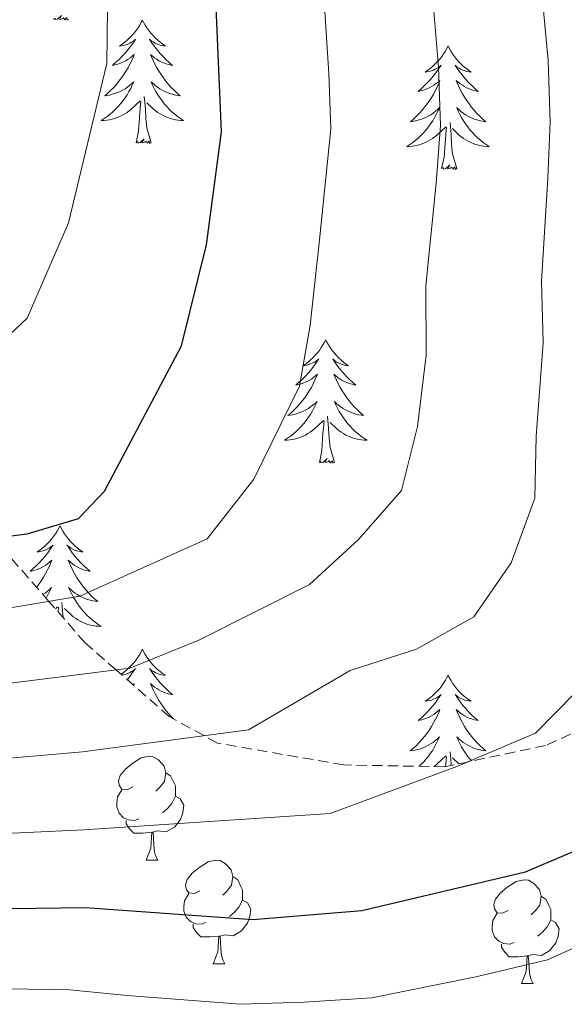
# Model space of a CAD drawing. Units: metres. Extents: x 613465 to 617969, y 4724341 to 4727386.
# Drawn here: x 614796 to 614848, y 4726716 to 4726811 of the extents above; entities that cross this region are included whole.
import ezdxf

# ---------------------------------------------------------------- set-up
doc = ezdxf.new("R2010")
doc.units = ezdxf.units.M
doc.header["$MEASUREMENT"] = 0
doc.linetypes.add('TRAZOSX2', pattern=[1.5, 1, -0.5])
for name, color, linetype, lineweight in [('Level 35', 92, 'Continuous', 0), ('Level 36', 19, 'Continuous', 40), ('Level 4', 36, 'Continuous', 30), ('Level 5', 36, 'Continuous', 0)]:
    doc.layers.add(name, color=color, linetype=linetype, lineweight=lineweight)

msp = doc.modelspace()

# ---------------------------------------------------------------- linework, layer by layer
at = {"layer": 'Level 35', "color": 92, "linetype": 'TRAZOSX2', "lineweight": 0}
msp.add_polyline3d([(614851.49, 4726742.91, 927.88), (614846.33, 4726740.58, 929.06), (614836.59, 4726738.52, 931.13), (614826.85, 4726738.7, 933.13), (614814.64, 4726740.81, 934.62), (614809.99, 4726743.38, 935.22), (614804.86, 4726747.88, 940.01), (614801.87, 4726750.5, 942.32), (614798.38, 4726754.5, 945.01), (614793.02, 4726760.63, 950.01), (614789.43, 4726764.73, 951.77), (614782.04, 4726774.34, 955.01), (614773.54, 4726785.37, 958.7), (614770.16, 4726789.01, 960.01), (614763.63, 4726796.03, 962.81), (614754.56, 4726802.47, 965.01), (614754.11, 4726802.8, 965.05), (614733.09, 4726813.83, 966.64)], dxfattribs=at)
at = {"layer": 'Level 36', "color": 92, "linetype": 'Continuous', "lineweight": 0}
for points in [[(614800.3, 4726810.74, 0.01), (614800.13, 4726810.68, 0.01), (614800.11, 4726810.91, 0.01), (614799.92, 4726810.69, 0.01), (614799.8, 4726810.9, 0.01), (614799.68, 4726810.79, 0.01), (614799.4, 4726810.73, 0.01), (614799.6, 4726811.13, 0.01), (614799.22, 4726810.75, 0.01), (614799.03, 4726810.69, 0.01), (614798.99, 4726810.85, 0.01), (614798.83, 4726810.74, 0.01)], [(614807.41, 4726810.68, 0.01), (614807.3, 4726810.46, 0.01), (614807.14, 4726810.18, 0.01), (614806.98, 4726809.92, 0.01), (614806.79, 4726809.66, 0.01), (614806.6, 4726809.41, 0.01), (614806.39, 4726809.17, 0.01), (614806.17, 4726808.95, 0.01), (614805.94, 4726808.73, 0.01), (614805.7, 4726808.53, 0.01), (614805.45, 4726808.34, 0.01), (614805.19, 4726808.16, 0.01), (614805.39, 4726808.18, 0.01), (614805.59, 4726808.22, 0.01), (614805.79, 4726808.27, 0.01), (614805.99, 4726808.34, 0.01), (614806.18, 4726808.43, 0.01), (614806.36, 4726808.53, 0.01), (614806.53, 4726808.64, 0.01), (614806.74, 4726808.83, 0.01), (614806.7, 4726808.76, 0.01), (614806.47, 4726808.42, 0.01), (614806.22, 4726808.08, 0.01), (614805.97, 4726807.76, 0.01), (614805.7, 4726807.44, 0.01), (614805.42, 4726807.14, 0.01), (614805.13, 4726806.84, 0.01), (614804.82, 4726806.56, 0.01), (614804.51, 4726806.29, 0.01), (614804.64, 4726806.31, 0.01), (614804.88, 4726806.37, 0.01), (614805.12, 4726806.44, 0.01), (614805.36, 4726806.53, 0.01), (614805.59, 4726806.63, 0.01), (614805.81, 4726806.75, 0.01), (614806.03, 4726806.88, 0.01), (614806.24, 4726807.03, 0.01), (614806.43, 4726807.18, 0.01), (614806.62, 4726807.36, 0.01), (614806.53, 4726807.13, 0.01), (614806.38, 4726806.77, 0.01), (614806.2, 4726806.42, 0.01), (614806.02, 4726806.07, 0.01), (614805.82, 4726805.73, 0.01), (614805.61, 4726805.4, 0.01), (614805.38, 4726805.08, 0.01), (614805.14, 4726804.77, 0.01), (614804.89, 4726804.46, 0.01), (614804.63, 4726804.17, 0.01), (614804.35, 4726803.89, 0.01), (614804.06, 4726803.62, 0.01), (614803.77, 4726803.36, 0.01), (614803.96, 4726803.39, 0.01), (614804.23, 4726803.43, 0.01), (614804.49, 4726803.5, 0.01), (614804.75, 4726803.58, 0.01), (614805.01, 4726803.67, 0.01), (614805.26, 4726803.78, 0.01), (614805.5, 4726803.9, 0.01), (614805.73, 4726804.04, 0.01), (614805.96, 4726804.19, 0.01), (614806.17, 4726804.35, 0.01), (614806.38, 4726804.53, 0.01), (614806.57, 4726804.72, 0.01), (614806.43, 4726804.39, 0.01)], [(614807.41, 4726810.68, 0.01), (614807.52, 4726810.46, 0.01), (614807.68, 4726810.18, 0.01), (614807.84, 4726809.92, 0.01), (614808.02, 4726809.66, 0.01), (614808.22, 4726809.41, 0.01), (614808.43, 4726809.17, 0.01), (614808.64, 4726808.95, 0.01), (614808.88, 4726808.73, 0.01), (614809.12, 4726808.53, 0.01), (614809.37, 4726808.34, 0.01), (614809.63, 4726808.16, 0.01), (614809.43, 4726808.18, 0.01), (614809.22, 4726808.22, 0.01), (614809.02, 4726808.27, 0.01), (614808.83, 4726808.34, 0.01), (614808.64, 4726808.43, 0.01), (614808.46, 4726808.53, 0.01), (614808.29, 4726808.64, 0.01), (614808.08, 4726808.83, 0.01), (614808.12, 4726808.76, 0.01), (614808.35, 4726808.42, 0.01), (614808.6, 4726808.08, 0.01), (614808.85, 4726807.76, 0.01), (614809.12, 4726807.44, 0.01), (614809.4, 4726807.14, 0.01), (614809.69, 4726806.84, 0.01), (614809.99, 4726806.56, 0.01), (614810.31, 4726806.29, 0.01), (614810.18, 4726806.31, 0.01), (614809.94, 4726806.37, 0.01), (614809.7, 4726806.44, 0.01), (614809.46, 4726806.53, 0.01), (614809.23, 4726806.63, 0.01), (614809, 4726806.75, 0.01), (614808.79, 4726806.88, 0.01), (614808.58, 4726807.03, 0.01), (614808.38, 4726807.18, 0.01), (614808.2, 4726807.36, 0.01), (614808.29, 4726807.13, 0.01), (614808.44, 4726806.77, 0.01), (614808.61, 4726806.42, 0.01), (614808.8, 4726806.07, 0.01), (614809, 4726805.73, 0.01), (614809.21, 4726805.4, 0.01), (614809.44, 4726805.08, 0.01), (614809.68, 4726804.77, 0.01), (614809.93, 4726804.46, 0.01), (614810.19, 4726804.17, 0.01), (614810.47, 4726803.89, 0.01), (614810.75, 4726803.62, 0.01), (614811.05, 4726803.36, 0.01), (614810.85, 4726803.39, 0.01), (614810.59, 4726803.43, 0.01), (614810.32, 4726803.5, 0.01), (614810.06, 4726803.58, 0.01), (614809.81, 4726803.67, 0.01), (614809.56, 4726803.78, 0.01), (614809.32, 4726803.9, 0.01), (614809.09, 4726804.04, 0.01), (614808.86, 4726804.19, 0.01), (614808.65, 4726804.35, 0.01), (614808.44, 4726804.53, 0.01), (614808.24, 4726804.72, 0.01), (614808.39, 4726804.39, 0.01)], [(614836.92, 4726808.17, 0.01), (614836.81, 4726807.95, 0.01), (614836.66, 4726807.67, 0.01), (614836.49, 4726807.41, 0.01), (614836.31, 4726807.15, 0.01), (614836.11, 4726806.9, 0.01), (614835.91, 4726806.66, 0.01), (614835.69, 4726806.44, 0.01), (614835.46, 4726806.22, 0.01), (614835.22, 4726806.02, 0.01), (614834.97, 4726805.83, 0.01), (614834.71, 4726805.65, 0.01), (614834.91, 4726805.67, 0.01), (614835.11, 4726805.71, 0.01), (614835.31, 4726805.77, 0.01), (614835.5, 4726805.84, 0.01), (614835.69, 4726805.92, 0.01), (614835.87, 4726806.02, 0.01), (614836.05, 4726806.13, 0.01), (614836.25, 4726806.32, 0.01), (614836.21, 4726806.26, 0.01), (614835.98, 4726805.91, 0.01), (614835.74, 4726805.58, 0.01), (614835.48, 4726805.25, 0.01), (614835.21, 4726804.93, 0.01), (614834.93, 4726804.63, 0.01), (614834.64, 4726804.34, 0.01), (614834.34, 4726804.05, 0.01), (614834.03, 4726803.78, 0.01), (614834.15, 4726803.8, 0.01), (614834.4, 4726803.86, 0.01), (614834.64, 4726803.94, 0.01), (614834.87, 4726804.02, 0.01), (614835.1, 4726804.13, 0.01), (614835.33, 4726804.24, 0.01), (614835.54, 4726804.38, 0.01), (614835.75, 4726804.52, 0.01), (614835.95, 4726804.68, 0.01), (614836.14, 4726804.85, 0.01), (614836.05, 4726804.62, 0.01), (614835.89, 4726804.26, 0.01), (614835.72, 4726803.91, 0.01), (614835.54, 4726803.56, 0.01), (614835.34, 4726803.22, 0.01), (614835.12, 4726802.89, 0.01), (614834.9, 4726802.57, 0.01), (614834.66, 4726802.26, 0.01), (614834.41, 4726801.96, 0.01), (614834.14, 4726801.66, 0.01), (614833.87, 4726801.38, 0.01), (614833.58, 4726801.11, 0.01), (614833.28, 4726800.85, 0.01), (614833.48, 4726800.88, 0.01), (614833.75, 4726800.93, 0.01), (614834.01, 4726800.99, 0.01), (614834.27, 4726801.07, 0.01), (614834.52, 4726801.16, 0.01), (614834.77, 4726801.27, 0.01), (614835.01, 4726801.39, 0.01), (614835.25, 4726801.53, 0.01), (614835.47, 4726801.68, 0.01), (614835.69, 4726801.84, 0.01), (614835.89, 4726802.02, 0.01), (614836.09, 4726802.21, 0.01), (614835.95, 4726801.88, 0.01)], [(614836.92, 4726808.17, 0.01), (614837.04, 4726807.95, 0.01), (614837.19, 4726807.67, 0.01), (614837.36, 4726807.41, 0.01), (614837.54, 4726807.15, 0.01), (614837.73, 4726806.9, 0.01), (614837.94, 4726806.66, 0.01), (614838.16, 4726806.44, 0.01), (614838.39, 4726806.22, 0.01), (614838.63, 4726806.02, 0.01), (614838.88, 4726805.83, 0.01), (614839.14, 4726805.65, 0.01), (614838.94, 4726805.67, 0.01), (614838.74, 4726805.71, 0.01), (614838.54, 4726805.77, 0.01), (614838.34, 4726805.84, 0.01), (614838.16, 4726805.92, 0.01), (614837.98, 4726806.02, 0.01), (614837.8, 4726806.13, 0.01), (614837.6, 4726806.32, 0.01), (614837.64, 4726806.26, 0.01), (614837.87, 4726805.91, 0.01), (614838.11, 4726805.58, 0.01), (614838.37, 4726805.25, 0.01), (614838.63, 4726804.93, 0.01), (614838.91, 4726804.63, 0.01), (614839.21, 4726804.34, 0.01), (614839.51, 4726804.05, 0.01), (614839.82, 4726803.78, 0.01), (614839.7, 4726803.8, 0.01), (614839.45, 4726803.86, 0.01), (614839.21, 4726803.94, 0.01), (614838.97, 4726804.02, 0.01), (614838.74, 4726804.13, 0.01), (614838.52, 4726804.24, 0.01), (614838.3, 4726804.38, 0.01), (614838.1, 4726804.52, 0.01), (614837.9, 4726804.68, 0.01), (614837.71, 4726804.85, 0.01), (614837.8, 4726804.62, 0.01), (614837.96, 4726804.26, 0.01), (614838.13, 4726803.91, 0.01), (614838.31, 4726803.56, 0.01), (614838.51, 4726803.22, 0.01), (614838.72, 4726802.89, 0.01), (614838.95, 4726802.57, 0.01), (614839.19, 4726802.26, 0.01), (614839.44, 4726801.96, 0.01), (614839.71, 4726801.66, 0.01), (614839.98, 4726801.38, 0.01), (614840.27, 4726801.11, 0.01), (614840.56, 4726800.85, 0.01), (614840.37, 4726800.88, 0.01), (614840.1, 4726800.93, 0.01), (614839.84, 4726800.99, 0.01), (614839.58, 4726801.07, 0.01), (614839.32, 4726801.16, 0.01), (614839.08, 4726801.27, 0.01), (614838.84, 4726801.39, 0.01), (614838.6, 4726801.53, 0.01), (614838.38, 4726801.68, 0.01), (614838.16, 4726801.84, 0.01), (614837.96, 4726802.02, 0.01), (614837.76, 4726802.21, 0.01), (614837.9, 4726801.88, 0.01)], [(614806.429, 4726804.39, 0.01), (614806.279, 4726804.07, 0.01), (614806.109, 4726803.76, 0.01), (614805.919, 4726803.45, 0.01), (614805.729, 4726803.15, 0.01), (614805.519, 4726802.86, 0.01), (614805.299, 4726802.59, 0.01), (614805.059, 4726802.32, 0.01), (614804.809, 4726802.061, 0.01), (614804.559, 4726801.821, 0.01), (614804.289, 4726801.581, 0.01), (614804.009, 4726801.361, 0.01), (614803.719, 4726801.151, 0.01), (614803.428, 4726800.961, 0.01), (614803.688, 4726800.971, 0.01), (614803.958, 4726800.991, 0.01), (614804.218, 4726801.041, 0.01), (614804.478, 4726801.091, 0.01), (614804.728, 4726801.161, 0.01), (614804.978, 4726801.251, 0.01), (614805.229, 4726801.351, 0.01), (614805.459, 4726801.47, 0.01), (614805.699, 4726801.6, 0.01), (614805.919, 4726801.75, 0.01), (614806.129, 4726801.9, 0.01), (614806.329, 4726802.07, 0.01), (614807.179, 4726802.87, 0.01)], [(614808.389, 4726804.39, 0.01), (614808.539, 4726804.07, 0.01), (614808.709, 4726803.76, 0.01), (614808.889, 4726803.45, 0.01), (614809.089, 4726803.15, 0.01), (614809.299, 4726802.86, 0.01), (614809.519, 4726802.59, 0.01), (614809.759, 4726802.32, 0.01), (614809.998, 4726802.06, 0.01), (614810.258, 4726801.82, 0.01), (614810.528, 4726801.58, 0.01), (614810.808, 4726801.36, 0.01), (614811.098, 4726801.15, 0.01), (614811.388, 4726800.96, 0.01), (614811.118, 4726800.97, 0.01), (614810.858, 4726800.99, 0.01), (614810.598, 4726801.04, 0.01), (614810.338, 4726801.09, 0.01), (614810.078, 4726801.16, 0.01), (614809.838, 4726801.25, 0.01), (614809.588, 4726801.35, 0.01), (614809.348, 4726801.47, 0.01), (614809.118, 4726801.6, 0.01), (614808.898, 4726801.75, 0.01), (614808.689, 4726801.9, 0.01), (614808.479, 4726802.07, 0.01), (614807.829, 4726802.69, 0.01)], [(614806.79, 4726798.82, 0.01), (614807.04, 4726799.94, 0.01), (614807.15, 4726801.68, 0.01), (614807.2, 4726802.12, 0.01), (614807.26, 4726802.84, 0.01)], [(614808.26, 4726798.82, 0.01), (614807.83, 4726800.26, 0.01), (614807.74, 4726801.17, 0.01), (614807.69, 4726802.12, 0.01), (614807.59, 4726803.28, 0.01)], [(614835.948, 4726801.878, 0.01), (614835.788, 4726801.558, 0.01), (614835.618, 4726801.248, 0.01), (614835.438, 4726800.938, 0.01), (614835.238, 4726800.638, 0.01), (614835.028, 4726800.358, 0.01), (614834.807, 4726800.078, 0.01), (614834.577, 4726799.808, 0.01), (614834.327, 4726799.548, 0.01), (614834.067, 4726799.308, 0.01), (614833.797, 4726799.068, 0.01), (614833.517, 4726798.848, 0.01), (614833.227, 4726798.638, 0.01), (614832.937, 4726798.448, 0.01), (614833.207, 4726798.458, 0.01), (614833.467, 4726798.488, 0.01), (614833.727, 4726798.528, 0.01), (614833.987, 4726798.578, 0.01), (614834.247, 4726798.658, 0.01), (614834.497, 4726798.738, 0.01), (614834.737, 4726798.848, 0.01), (614834.977, 4726798.958, 0.01), (614835.207, 4726799.088, 0.01), (614835.427, 4726799.238, 0.01), (614835.637, 4726799.398, 0.01), (614835.847, 4726799.568, 0.01), (614836.697, 4726800.358, 0.01)], [(614837.898, 4726801.877, 0.01), (614838.058, 4726801.557, 0.01), (614838.218, 4726801.247, 0.01), (614838.408, 4726800.937, 0.01), (614838.597, 4726800.637, 0.01), (614838.817, 4726800.357, 0.01), (614839.037, 4726800.077, 0.01), (614839.267, 4726799.807, 0.01), (614839.517, 4726799.547, 0.01), (614839.777, 4726799.307, 0.01), (614840.047, 4726799.067, 0.01), (614840.317, 4726798.847, 0.01), (614840.607, 4726798.637, 0.01), (614840.897, 4726798.447, 0.01), (614840.637, 4726798.457, 0.01), (614840.377, 4726798.487, 0.01), (614840.107, 4726798.527, 0.01), (614839.857, 4726798.577, 0.01), (614839.597, 4726798.657, 0.01), (614839.347, 4726798.737, 0.01), (614839.107, 4726798.847, 0.01), (614838.867, 4726798.957, 0.01), (614838.637, 4726799.087, 0.01), (614838.417, 4726799.237, 0.01), (614838.197, 4726799.397, 0.01), (614837.997, 4726799.567, 0.01), (614837.337, 4726800.188, 0.01)], [(614837.78, 4726796.32, 0.01), (614837.35, 4726797.76, 0.01), (614837.26, 4726798.66, 0.01), (614837.21, 4726799.61, 0.01), (614837.11, 4726800.77, 0.01)], [(614836.3, 4726796.32, 0.01), (614836.55, 4726797.43, 0.01), (614836.66, 4726799.18, 0.01), (614836.71, 4726799.61, 0.01), (614836.77, 4726800.33, 0.01)], [(614808.26, 4726798.82, 0.01), (614808.09, 4726798.76, 0.01), (614808.07, 4726799, 0.01), (614807.88, 4726798.77, 0.01), (614807.76, 4726798.98, 0.01), (614807.64, 4726798.87, 0.01), (614807.36, 4726798.81, 0.01), (614807.56, 4726799.21, 0.01), (614807.18, 4726798.83, 0.01), (614806.99, 4726798.77, 0.01), (614806.95, 4726798.94, 0.01), (614806.79, 4726798.82, 0.01)], [(614837.78, 4726796.32, 0.01), (614837.6, 4726796.25, 0.01), (614837.58, 4726796.49, 0.01), (614837.39, 4726796.26, 0.01), (614837.27, 4726796.47, 0.01), (614837.15, 4726796.36, 0.01), (614836.88, 4726796.31, 0.01), (614837.08, 4726796.7, 0.01), (614836.69, 4726796.32, 0.01), (614836.5, 4726796.26, 0.01), (614836.46, 4726796.43, 0.01), (614836.3, 4726796.32, 0.01)], [(614825.11, 4726779.78, 0.01), (614825, 4726779.56, 0.01), (614824.84, 4726779.29, 0.01), (614824.67, 4726779.02, 0.01), (614824.49, 4726778.76, 0.01), (614824.3, 4726778.52, 0.01), (614824.09, 4726778.28, 0.01), (614823.87, 4726778.05, 0.01), (614823.64, 4726777.84, 0.01), (614823.4, 4726777.63, 0.01), (614823.15, 4726777.44, 0.01), (614822.89, 4726777.26, 0.01), (614823.09, 4726777.29, 0.01), (614823.29, 4726777.33, 0.01), (614823.49, 4726777.38, 0.01), (614823.68, 4726777.45, 0.01), (614823.87, 4726777.54, 0.01), (614824.06, 4726777.63, 0.01), (614824.23, 4726777.75, 0.01), (614824.43, 4726777.94, 0.01), (614824.39, 4726777.87, 0.01), (614824.16, 4726777.53, 0.01), (614823.92, 4726777.19, 0.01), (614823.66, 4726776.86, 0.01), (614823.4, 4726776.55, 0.01), (614823.12, 4726776.24, 0.01), (614822.82, 4726775.95, 0.01), (614822.52, 4726775.67, 0.01), (614822.21, 4726775.4, 0.01), (614822.33, 4726775.42, 0.01), (614822.58, 4726775.48, 0.01), (614822.82, 4726775.55, 0.01), (614823.06, 4726775.64, 0.01), (614823.29, 4726775.74, 0.01), (614823.51, 4726775.86, 0.01), (614823.73, 4726775.99, 0.01), (614823.93, 4726776.14, 0.01), (614824.13, 4726776.29, 0.01), (614824.32, 4726776.46, 0.01), (614824.23, 4726776.24, 0.01), (614824.07, 4726775.88, 0.01), (614823.9, 4726775.52, 0.01), (614823.72, 4726775.18, 0.01), (614823.52, 4726774.84, 0.01), (614823.3, 4726774.51, 0.01), (614823.08, 4726774.18, 0.01), (614822.84, 4726773.87, 0.01), (614822.59, 4726773.57, 0.01), (614822.32, 4726773.28, 0.01), (614822.05, 4726773, 0.01), (614821.76, 4726772.73, 0.01), (614821.46, 4726772.47, 0.01), (614821.66, 4726772.49, 0.01), (614821.93, 4726772.54, 0.01), (614822.19, 4726772.6, 0.01), (614822.45, 4726772.68, 0.01), (614822.7, 4726772.78, 0.01), (614822.95, 4726772.88, 0.01), (614823.19, 4726773.01, 0.01), (614823.43, 4726773.15, 0.01), (614823.65, 4726773.3, 0.01), (614823.87, 4726773.46, 0.01), (614824.08, 4726773.64, 0.01), (614824.27, 4726773.82, 0.01), (614824.13, 4726773.5, 0.01)], [(614825.11, 4726779.78, 0.01), (614825.22, 4726779.56, 0.01), (614825.37, 4726779.29, 0.01), (614825.54, 4726779.02, 0.01), (614825.72, 4726778.76, 0.01), (614825.92, 4726778.52, 0.01), (614826.12, 4726778.28, 0.01), (614826.34, 4726778.05, 0.01), (614826.57, 4726777.84, 0.01), (614826.81, 4726777.63, 0.01), (614827.06, 4726777.44, 0.01), (614827.32, 4726777.26, 0.01), (614827.12, 4726777.29, 0.01), (614826.92, 4726777.33, 0.01), (614826.72, 4726777.38, 0.01), (614826.53, 4726777.45, 0.01), (614826.34, 4726777.54, 0.01), (614826.16, 4726777.63, 0.01), (614825.98, 4726777.75, 0.01), (614825.78, 4726777.94, 0.01), (614825.82, 4726777.87, 0.01), (614826.05, 4726777.53, 0.01), (614826.29, 4726777.19, 0.01), (614826.55, 4726776.86, 0.01), (614826.82, 4726776.55, 0.01), (614827.1, 4726776.24, 0.01), (614827.39, 4726775.95, 0.01), (614827.69, 4726775.67, 0.01), (614828, 4726775.4, 0.01), (614827.88, 4726775.42, 0.01), (614827.63, 4726775.48, 0.01), (614827.39, 4726775.55, 0.01), (614827.16, 4726775.64, 0.01), (614826.92, 4726775.74, 0.01), (614826.7, 4726775.86, 0.01), (614826.49, 4726775.99, 0.01), (614826.28, 4726776.14, 0.01), (614826.08, 4726776.29, 0.01), (614825.9, 4726776.46, 0.01), (614825.98, 4726776.24, 0.01), (614826.14, 4726775.88, 0.01), (614826.31, 4726775.52, 0.01), (614826.5, 4726775.18, 0.01), (614826.7, 4726774.84, 0.01), (614826.91, 4726774.51, 0.01), (614827.13, 4726774.18, 0.01), (614827.37, 4726773.87, 0.01), (614827.62, 4726773.57, 0.01), (614827.89, 4726773.28, 0.01), (614828.16, 4726773, 0.01), (614828.45, 4726772.73, 0.01), (614828.75, 4726772.47, 0.01), (614828.55, 4726772.49, 0.01), (614828.28, 4726772.54, 0.01), (614828.02, 4726772.6, 0.01), (614827.76, 4726772.68, 0.01), (614827.51, 4726772.78, 0.01), (614827.26, 4726772.88, 0.01), (614827.02, 4726773.01, 0.01), (614826.78, 4726773.15, 0.01), (614826.56, 4726773.3, 0.01), (614826.34, 4726773.46, 0.01), (614826.14, 4726773.64, 0.01), (614825.94, 4726773.82, 0.01), (614826.08, 4726773.5, 0.01)], [(614824.133, 4726773.5, 0.01), (614823.973, 4726773.18, 0.01), (614823.803, 4726772.86, 0.01), (614823.623, 4726772.56, 0.01), (614823.423, 4726772.26, 0.01), (614823.223, 4726771.97, 0.01), (614822.993, 4726771.69, 0.01), (614822.763, 4726771.43, 0.01), (614822.513, 4726771.17, 0.01), (614822.253, 4726770.92, 0.01), (614821.983, 4726770.69, 0.01), (614821.703, 4726770.47, 0.01), (614821.423, 4726770.261, 0.01), (614821.133, 4726770.071, 0.01), (614821.393, 4726770.081, 0.01), (614821.653, 4726770.101, 0.01), (614821.923, 4726770.14, 0.01), (614822.183, 4726770.2, 0.01), (614822.433, 4726770.27, 0.01), (614822.683, 4726770.36, 0.01), (614822.923, 4726770.46, 0.01), (614823.163, 4726770.58, 0.01), (614823.393, 4726770.71, 0.01), (614823.613, 4726770.85, 0.01), (614823.833, 4726771.01, 0.01), (614824.033, 4726771.18, 0.01), (614824.883, 4726771.98, 0.01)], [(614826.083, 4726773.5, 0.01), (614826.243, 4726773.18, 0.01), (614826.413, 4726772.86, 0.01), (614826.593, 4726772.56, 0.01), (614826.793, 4726772.26, 0.01), (614827.003, 4726771.97, 0.01), (614827.223, 4726771.69, 0.01), (614827.463, 4726771.43, 0.01), (614827.703, 4726771.17, 0.01), (614827.963, 4726770.92, 0.01), (614828.233, 4726770.69, 0.01), (614828.513, 4726770.47, 0.01), (614828.803, 4726770.26, 0.01), (614829.093, 4726770.07, 0.01), (614828.823, 4726770.08, 0.01), (614828.563, 4726770.1, 0.01), (614828.303, 4726770.14, 0.01), (614828.043, 4726770.2, 0.01), (614827.783, 4726770.27, 0.01), (614827.533, 4726770.36, 0.01), (614827.293, 4726770.46, 0.01), (614827.053, 4726770.58, 0.01), (614826.823, 4726770.71, 0.01), (614826.603, 4726770.85, 0.01), (614826.383, 4726771.01, 0.01), (614826.183, 4726771.18, 0.01), (614825.523, 4726771.8, 0.01)], [(614825.96, 4726767.93, 0.01), (614825.53, 4726769.37, 0.01), (614825.44, 4726770.28, 0.01), (614825.39, 4726771.22, 0.01), (614825.29, 4726772.39, 0.01)], [(614824.49, 4726767.93, 0.01), (614824.73, 4726769.05, 0.01), (614824.84, 4726770.79, 0.01), (614824.89, 4726771.22, 0.01), (614824.96, 4726771.95, 0.01)], [(614825.96, 4726767.93, 0.01), (614825.78, 4726767.86, 0.01), (614825.76, 4726768.1, 0.01), (614825.57, 4726767.88, 0.01), (614825.45, 4726768.08, 0.01), (614825.33, 4726767.98, 0.01), (614825.06, 4726767.92, 0.01), (614825.26, 4726768.31, 0.01), (614824.87, 4726767.93, 0.01), (614824.68, 4726767.88, 0.01), (614824.64, 4726768.04, 0.01), (614824.49, 4726767.93, 0.01)], [(614799.45, 4726761.8, 0.01), (614799.34, 4726761.58, 0.01), (614799.18, 4726761.3, 0.01), (614799.01, 4726761.04, 0.01), (614798.83, 4726760.78, 0.01), (614798.64, 4726760.53, 0.01), (614798.43, 4726760.29, 0.01), (614798.21, 4726760.07, 0.01), (614797.98, 4726759.85, 0.01), (614797.74, 4726759.65, 0.01), (614797.49, 4726759.46, 0.01), (614797.23, 4726759.28, 0.01), (614797.43, 4726759.3, 0.01), (614797.63, 4726759.34, 0.01), (614797.83, 4726759.4, 0.01), (614798.03, 4726759.46, 0.01), (614798.22, 4726759.55, 0.01), (614798.4, 4726759.65, 0.01), (614798.57, 4726759.76, 0.01), (614798.78, 4726759.95, 0.01), (614798.74, 4726759.89, 0.01), (614798.5, 4726759.54, 0.01), (614798.26, 4726759.2, 0.01), (614798.01, 4726758.88, 0.01), (614797.74, 4726758.56, 0.01), (614797.46, 4726758.26, 0.01), (614797.17, 4726757.96, 0.01), (614796.86, 4726757.68, 0.01), (614796.55, 4726757.41, 0.01), (614796.67, 4726757.43, 0.01), (614796.92, 4726757.49, 0.01), (614797.16, 4726757.56, 0.01), (614797.4, 4726757.65, 0.01), (614797.63, 4726757.76, 0.01), (614797.85, 4726757.87, 0.01), (614798.07, 4726758, 0.01), (614798.28, 4726758.15, 0.01), (614798.47, 4726758.31, 0.01), (614798.66, 4726758.48, 0.01), (614798.57, 4726758.25, 0.01), (614798.42, 4726757.89, 0.01), (614798.24, 4726757.54, 0.01), (614798.06, 4726757.19, 0.01), (614797.86, 4726756.85, 0.01), (614797.65, 4726756.52, 0.01), (614797.42, 4726756.2, 0.01), (614797.18, 4726755.89, 0.01), (614797.17, 4726755.88, 0.01)], [(614799.45, 4726761.8, 0.01), (614799.56, 4726761.58, 0.01), (614799.71, 4726761.3, 0.01), (614799.88, 4726761.04, 0.01), (614800.06, 4726760.78, 0.01), (614800.26, 4726760.53, 0.01), (614800.46, 4726760.29, 0.01), (614800.68, 4726760.07, 0.01), (614800.91, 4726759.85, 0.01), (614801.15, 4726759.65, 0.01), (614801.4, 4726759.46, 0.01), (614801.66, 4726759.28, 0.01), (614801.47, 4726759.3, 0.01), (614801.26, 4726759.34, 0.01), (614801.06, 4726759.4, 0.01), (614800.87, 4726759.46, 0.01), (614800.68, 4726759.55, 0.01), (614800.5, 4726759.65, 0.01), (614800.32, 4726759.76, 0.01), (614800.12, 4726759.95, 0.01), (614800.16, 4726759.89, 0.01), (614800.39, 4726759.54, 0.01), (614800.63, 4726759.2, 0.01), (614800.89, 4726758.88, 0.01), (614801.16, 4726758.56, 0.01), (614801.44, 4726758.26, 0.01), (614801.73, 4726757.96, 0.01), (614802.03, 4726757.68, 0.01), (614802.35, 4726757.41, 0.01), (614802.22, 4726757.43, 0.01), (614801.98, 4726757.49, 0.01), (614801.73, 4726757.56, 0.01), (614801.5, 4726757.65, 0.01), (614801.27, 4726757.76, 0.01), (614801.04, 4726757.87, 0.01), (614800.83, 4726758, 0.01), (614800.62, 4726758.15, 0.01), (614800.42, 4726758.31, 0.01), (614800.24, 4726758.48, 0.01), (614800.32, 4726758.25, 0.01), (614800.48, 4726757.89, 0.01), (614800.65, 4726757.54, 0.01), (614800.84, 4726757.19, 0.01), (614801.04, 4726756.85, 0.01), (614801.25, 4726756.52, 0.01), (614801.48, 4726756.2, 0.01), (614801.72, 4726755.89, 0.01), (614801.97, 4726755.58, 0.01), (614802.23, 4726755.29, 0.01), (614802.5, 4726755.01, 0.01), (614802.79, 4726754.74, 0.01), (614803.09, 4726754.48, 0.01), (614802.89, 4726754.51, 0.01), (614802.63, 4726754.56, 0.01), (614802.36, 4726754.62, 0.01), (614802.1, 4726754.7, 0.01), (614801.85, 4726754.79, 0.01), (614801.6, 4726754.9, 0.01), (614801.36, 4726755.02, 0.01), (614801.13, 4726755.16, 0.01), (614800.9, 4726755.31, 0.01), (614800.68, 4726755.47, 0.01), (614800.48, 4726755.65, 0.01), (614800.28, 4726755.84, 0.01), (614800.42, 4726755.51, 0.01)], [(614797.79, 4726755.17, 0.01), (614798, 4726755.31, 0.01), (614798.21, 4726755.47, 0.01), (614798.42, 4726755.65, 0.01), (614798.61, 4726755.84, 0.01), (614798.47, 4726755.51, 0.01), (614798.32, 4726755.19, 0.01), (614798.15, 4726754.88, 0.01), (614798.1, 4726754.81, 0.01)], [(614800.421, 4726755.513, 0.01), (614800.581, 4726755.193, 0.01), (614800.751, 4726754.883, 0.01), (614800.931, 4726754.573, 0.01), (614801.131, 4726754.273, 0.01), (614801.341, 4726753.993, 0.01), (614801.561, 4726753.713, 0.01), (614801.8, 4726753.443, 0.01), (614802.04, 4726753.183, 0.01), (614802.3, 4726752.943, 0.01), (614802.57, 4726752.703, 0.01), (614802.85, 4726752.483, 0.01), (614803.14, 4726752.273, 0.01), (614803.43, 4726752.083, 0.01), (614803.16, 4726752.093, 0.01), (614802.9, 4726752.123, 0.01), (614802.64, 4726752.163, 0.01), (614802.38, 4726752.213, 0.01), (614802.12, 4726752.283, 0.01), (614801.87, 4726752.373, 0.01), (614801.63, 4726752.483, 0.01), (614801.39, 4726752.593, 0.01), (614801.16, 4726752.723, 0.01), (614800.94, 4726752.873, 0.01), (614800.73, 4726753.023, 0.01), (614800.52, 4726753.203, 0.01), (614799.871, 4726753.823, 0.01)], [(614799.75, 4726752.92, 0.01), (614799.73, 4726753.24, 0.01), (614799.63, 4726754.4, 0.01)], [(614799, 4726753.78, 0.01), (614799.22, 4726753.99, 0.01)], [(614799.26, 4726753.49, 0.01), (614799.3, 4726753.96, 0.01)], [(614807.41, 4726749.88, 0.01), (614807.3, 4726749.66, 0.01), (614807.14, 4726749.38, 0.01), (614806.97, 4726749.12, 0.01), (614806.79, 4726748.86, 0.01), (614806.6, 4726748.61, 0.01), (614806.39, 4726748.37, 0.01), (614806.17, 4726748.15, 0.01), (614805.94, 4726747.93, 0.01), (614805.7, 4726747.73, 0.01), (614805.45, 4726747.54, 0.01), (614805.34, 4726747.46, 0.01)], [(614807.41, 4726749.88, 0.01), (614807.52, 4726749.66, 0.01), (614807.67, 4726749.38, 0.01), (614807.84, 4726749.12, 0.01), (614808.02, 4726748.86, 0.01), (614808.22, 4726748.61, 0.01), (614808.42, 4726748.37, 0.01), (614808.64, 4726748.15, 0.01), (614808.87, 4726747.93, 0.01), (614809.11, 4726747.73, 0.01), (614809.36, 4726747.54, 0.01), (614809.62, 4726747.36, 0.01), (614809.43, 4726747.38, 0.01), (614809.22, 4726747.42, 0.01), (614809.02, 4726747.48, 0.01), (614808.83, 4726747.54, 0.01), (614808.64, 4726747.63, 0.01), (614808.46, 4726747.73, 0.01), (614808.28, 4726747.84, 0.01), (614808.08, 4726748.03, 0.01), (614808.12, 4726747.97, 0.01), (614808.35, 4726747.62, 0.01), (614808.59, 4726747.29, 0.01), (614808.85, 4726746.96, 0.01), (614809.12, 4726746.64, 0.01), (614809.4, 4726746.34, 0.01), (614809.69, 4726746.04, 0.01), (614809.99, 4726745.76, 0.01), (614810.31, 4726745.49, 0.01), (614810.18, 4726745.51, 0.01), (614809.94, 4726745.57, 0.01), (614809.69, 4726745.64, 0.01), (614809.46, 4726745.73, 0.01), (614809.23, 4726745.84, 0.01), (614809, 4726745.95, 0.01), (614808.79, 4726746.08, 0.01), (614808.58, 4726746.23, 0.01), (614808.38, 4726746.39, 0.01), (614808.2, 4726746.56, 0.01), (614808.28, 4726746.34, 0.01), (614808.44, 4726745.97, 0.01), (614808.61, 4726745.62, 0.01), (614808.8, 4726745.27, 0.01), (614809, 4726744.93, 0.01), (614809.21, 4726744.6, 0.01), (614809.44, 4726744.28, 0.01), (614809.68, 4726743.97, 0.01), (614809.93, 4726743.66, 0.01), (614810.19, 4726743.37, 0.01), (614810.41, 4726743.14, 0.01)], [(614805.42, 4726747.39, 0.01), (614805.59, 4726747.42, 0.01), (614805.79, 4726747.48, 0.01), (614805.99, 4726747.54, 0.01), (614806.18, 4726747.63, 0.01), (614806.36, 4726747.73, 0.01), (614806.53, 4726747.84, 0.01), (614806.74, 4726748.03, 0.01), (614806.7, 4726747.97, 0.01), (614806.46, 4726747.62, 0.01), (614806.22, 4726747.29, 0.01), (614805.97, 4726746.96, 0.01), (614805.94, 4726746.93, 0.01)], [(614806.5, 4726746.44, 0.01), (614806.62, 4726746.56, 0.01), (614806.55, 4726746.39, 0.01)], [(614836.92, 4726747.37, 0.01), (614836.81, 4726747.15, 0.01), (614836.66, 4726746.88, 0.01), (614836.49, 4726746.61, 0.01), (614836.31, 4726746.35, 0.01), (614836.11, 4726746.1, 0.01), (614835.91, 4726745.87, 0.01), (614835.69, 4726745.64, 0.01), (614835.46, 4726745.42, 0.01), (614835.22, 4726745.22, 0.01), (614834.97, 4726745.03, 0.01), (614834.71, 4726744.85, 0.01), (614834.9, 4726744.88, 0.01), (614835.11, 4726744.91, 0.01), (614835.31, 4726744.97, 0.01), (614835.5, 4726745.04, 0.01), (614835.69, 4726745.12, 0.01), (614835.87, 4726745.22, 0.01), (614836.05, 4726745.33, 0.01), (614836.25, 4726745.52, 0.01), (614836.21, 4726745.46, 0.01), (614835.98, 4726745.11, 0.01), (614835.74, 4726744.78, 0.01), (614835.48, 4726744.45, 0.01), (614835.21, 4726744.14, 0.01), (614834.93, 4726743.83, 0.01), (614834.64, 4726743.54, 0.01), (614834.34, 4726743.25, 0.01), (614834.02, 4726742.98, 0.01), (614834.15, 4726743.01, 0.01), (614834.4, 4726743.06, 0.01), (614834.64, 4726743.14, 0.01), (614834.87, 4726743.22, 0.01), (614835.1, 4726743.33, 0.01), (614835.33, 4726743.45, 0.01), (614835.54, 4726743.58, 0.01), (614835.75, 4726743.72, 0.01)], [(614836.92, 4726747.37, 0.01), (614837.03, 4726747.15, 0.01), (614837.19, 4726746.88, 0.01), (614837.36, 4726746.61, 0.01), (614837.54, 4726746.35, 0.01), (614837.73, 4726746.1, 0.01), (614837.94, 4726745.87, 0.01), (614838.16, 4726745.64, 0.01), (614838.39, 4726745.42, 0.01), (614838.63, 4726745.22, 0.01), (614838.88, 4726745.03, 0.01), (614839.14, 4726744.85, 0.01), (614838.94, 4726744.88, 0.01), (614838.74, 4726744.91, 0.01), (614838.54, 4726744.97, 0.01), (614838.34, 4726745.04, 0.01), (614838.16, 4726745.12, 0.01), (614837.97, 4726745.22, 0.01), (614837.8, 4726745.33, 0.01), (614837.6, 4726745.52, 0.01), (614837.64, 4726745.46, 0.01), (614837.87, 4726745.11, 0.01), (614838.11, 4726744.78, 0.01), (614838.36, 4726744.45, 0.01), (614838.63, 4726744.14, 0.01), (614838.91, 4726743.83, 0.01), (614839.2, 4726743.54, 0.01), (614839.51, 4726743.25, 0.01), (614839.82, 4726742.98, 0.01), (614839.7, 4726743.01, 0.01), (614839.45, 4726743.06, 0.01), (614839.21, 4726743.14, 0.01), (614838.97, 4726743.22, 0.01), (614838.74, 4726743.33, 0.01), (614838.52, 4726743.45, 0.01), (614838.3, 4726743.58, 0.01)], [(614835.748, 4726743.721, 0.01), (614835.948, 4726743.88, 0.01), (614836.128, 4726744.05, 0.01), (614836.048, 4726743.83, 0.01), (614835.888, 4726743.471, 0.01), (614835.718, 4726743.111, 0.01), (614835.528, 4726742.761, 0.01), (614835.328, 4726742.421, 0.01), (614835.118, 4726742.091, 0.01), (614834.898, 4726741.771, 0.01), (614834.657, 4726741.461, 0.01), (614834.397, 4726741.161, 0.01), (614834.137, 4726740.861, 0.01), (614833.867, 4726740.581, 0.01), (614833.577, 4726740.311, 0.01), (614833.277, 4726740.061, 0.01), (614833.477, 4726740.081, 0.01), (614833.737, 4726740.131, 0.01), (614834.007, 4726740.191, 0.01), (614834.267, 4726740.271, 0.01), (614834.517, 4726740.361, 0.01), (614834.767, 4726740.471, 0.01), (614835.007, 4726740.601, 0.01), (614835.237, 4726740.731, 0.01), (614835.467, 4726740.881, 0.01), (614835.687, 4726741.051, 0.01), (614835.887, 4726741.221, 0.01), (614836.087, 4726741.411, 0.01), (614835.947, 4726741.081, 0.01), (614835.787, 4726740.761, 0.01), (614835.617, 4726740.451, 0.01), (614835.437, 4726740.141, 0.01), (614835.237, 4726739.851, 0.01), (614835.027, 4726739.561, 0.01), (614834.807, 4726739.281, 0.01), (614834.567, 4726739.011, 0.01), (614834.327, 4726738.761, 0.01), (614834.127, 4726738.571, 0.01)], [(614838.298, 4726743.58, 0.01), (614838.098, 4726743.72, 0.01), (614837.898, 4726743.88, 0.01), (614837.708, 4726744.05, 0.01), (614837.798, 4726743.83, 0.01), (614837.958, 4726743.47, 0.01), (614838.128, 4726743.11, 0.01), (614838.308, 4726742.76, 0.01), (614838.508, 4726742.42, 0.01), (614838.717, 4726742.09, 0.01), (614838.947, 4726741.77, 0.01), (614839.187, 4726741.46, 0.01), (614839.437, 4726741.16, 0.01), (614839.697, 4726740.86, 0.01), (614839.977, 4726740.58, 0.01), (614840.267, 4726740.31, 0.01), (614840.557, 4726740.06, 0.01), (614840.367, 4726740.08, 0.01), (614840.097, 4726740.13, 0.01), (614839.837, 4726740.19, 0.01), (614839.577, 4726740.27, 0.01), (614839.317, 4726740.36, 0.01), (614839.077, 4726740.47, 0.01), (614838.837, 4726740.6, 0.01), (614838.597, 4726740.73, 0.01), (614838.377, 4726740.88, 0.01), (614838.157, 4726741.05, 0.01), (614837.947, 4726741.22, 0.01), (614837.757, 4726741.41, 0.01), (614837.897, 4726741.08, 0.01), (614838.057, 4726740.76, 0.01), (614838.217, 4726740.45, 0.01), (614838.407, 4726740.14, 0.01), (614838.597, 4726739.85, 0.01), (614838.807, 4726739.56, 0.01), (614839.037, 4726739.28, 0.01), (614839.207, 4726739.08, 0.01)], [(614837.22, 4726738.66, 0.01), (614837.21, 4726738.81, 0.01), (614837.11, 4726739.98, 0.01)], [(614806.47, 4726736.57, 0.01), (614805.94, 4726736.31, 0.01), (614805.41, 4726736.36, 0.01), (614805.15, 4726736.73, 0.01), (614805.09, 4726737.16, 0.01), (614805.25, 4726737.68, 0.01), (614805.73, 4726738.27, 0.01), (614806.37, 4726738.8, 0.01), (614807.27, 4726739.39, 0.01), (614808.01, 4726739.55, 0.01), (614808.44, 4726739.49, 0.01), (614808.97, 4726739.18, 0.01), (614809.5, 4726738.59, 0.01), (614809.66, 4726737.95, 0.01), (614809.55, 4726737.1, 0.01), (614809.12, 4726736.57, 0.01), (614808.7, 4726736.15, 0.01)], [(614835.57, 4726738.54, 0.01), (614835.64, 4726738.6, 0.01), (614835.85, 4726738.77, 0.01), (614836.7, 4726739.57, 0.01)], [(614836.68, 4726738.54, 0.01), (614836.71, 4726738.81, 0.01), (614836.77, 4726739.53, 0.01)], [(614837.95, 4726738.81, 0.01), (614837.34, 4726739.39, 0.01)], [(614809.66, 4726737.95, 0.01), (614810.13, 4726737.64, 0.01), (614810.45, 4726737, 0.01), (614810.61, 4726736.68, 0.01), (614810.61, 4726736.1, 0.01), (614810.61, 4726735.67, 0.01), (614810.24, 4726734.98, 0.01), (614809.82, 4726734.5, 0.01), (614809.34, 4726734.08, 0.01)], [(614807.06, 4726733.49, 0.01), (614806.63, 4726733.33, 0.01), (614806.05, 4726733.39, 0.01), (614805.57, 4726733.6, 0.01), (614805.15, 4726734.03, 0.01), (614804.93, 4726734.61, 0.01), (614804.93, 4726735.03, 0.01), (614804.99, 4726735.62, 0.01), (614805.41, 4726736.31, 0.01)], [(614810.61, 4726735.67, 0.01), (614811.06, 4726735.42, 0.01), (614811.41, 4726734.81, 0.01), (614811.3, 4726734.08, 0.01), (614811.09, 4726733.44, 0.01), (614810.5, 4726732.7, 0.01), (614809.71, 4726732.22, 0.01), (614808.86, 4726732.33, 0.01), (614808.43, 4726732.2, 0.01)], [(614808.32, 4726732.2, 0.01), (614807.43, 4726732.11, 0.01), (614806.58, 4726732.11, 0.01), (614806.16, 4726732.54, 0.01), (614805.84, 4726733.02, 0.01), (614805.84, 4726733.33, 0.01)], [(614807.77, 4726729.51, 0.01), (614808.21, 4726730.67, 0.01), (614808.32, 4726732.2, 0.01), (614808.43, 4726732.2, 0.01), (614808.46, 4726731.61, 0.01), (614808.5, 4726730.93, 0.01), (614808.57, 4726730.31, 0.01), (614808.68, 4726729.91, 0.01), (614808.9, 4726729.51, 0.01)], [(614807.77, 4726729.51, 0.01), (614808.9, 4726729.51, 0.01)], [(614812.95, 4726726.54, 0.01), (614812.42, 4726726.27, 0.01), (614811.89, 4726726.33, 0.01), (614811.62, 4726726.7, 0.01), (614811.57, 4726727.12, 0.01), (614811.73, 4726727.64, 0.01), (614812.21, 4726728.24, 0.01), (614812.84, 4726728.77, 0.01), (614813.74, 4726729.35, 0.01), (614814.49, 4726729.51, 0.01), (614814.91, 4726729.46, 0.01), (614815.44, 4726729.14, 0.01), (614815.97, 4726728.56, 0.01), (614816.13, 4726727.92, 0.01), (614816.02, 4726727.07, 0.01), (614815.6, 4726726.54, 0.01), (614815.18, 4726726.11, 0.01)], [(614816.13, 4726727.92, 0.01), (614816.61, 4726727.6, 0.01), (614816.92, 4726726.96, 0.01), (614817.08, 4726726.64, 0.01), (614817.08, 4726726.06, 0.01), (614817.08, 4726725.64, 0.01), (614816.71, 4726724.95, 0.01), (614816.29, 4726724.47, 0.01), (614815.81, 4726724.05, 0.01)], [(614842.72, 4726724.63, 0.01), (614842.19, 4726724.37, 0.01), (614841.66, 4726724.42, 0.01), (614841.39, 4726724.79, 0.01), (614841.34, 4726725.22, 0.01), (614841.5, 4726725.74, 0.01), (614841.98, 4726726.33, 0.01), (614842.61, 4726726.86, 0.01), (614843.51, 4726727.45, 0.01), (614844.26, 4726727.61, 0.01), (614844.68, 4726727.55, 0.01), (614845.21, 4726727.24, 0.01), (614845.74, 4726726.65, 0.01), (614845.9, 4726726.01, 0.01), (614845.79, 4726725.16, 0.01), (614845.37, 4726724.63, 0.01), (614844.95, 4726724.21, 0.01)], [(614813.53, 4726723.46, 0.01), (614813.11, 4726723.3, 0.01), (614812.52, 4726723.36, 0.01), (614812.05, 4726723.57, 0.01), (614811.62, 4726723.99, 0.01), (614811.41, 4726724.58, 0.01), (614811.41, 4726725, 0.01), (614811.46, 4726725.58, 0.01), (614811.89, 4726726.27, 0.01)], [(614817.08, 4726725.64, 0.01), (614817.54, 4726725.39, 0.01), (614817.88, 4726724.77, 0.01), (614817.77, 4726724.05, 0.01), (614817.56, 4726723.41, 0.01), (614816.98, 4726722.67, 0.01), (614816.18, 4726722.19, 0.01), (614815.33, 4726722.29, 0.01), (614814.9, 4726722.16, 0.01)], [(614845.9, 4726726.01, 0.01), (614846.38, 4726725.7, 0.01), (614846.69, 4726725.06, 0.01), (614846.85, 4726724.74, 0.01), (614846.85, 4726724.16, 0.01), (614846.85, 4726723.73, 0.01), (614846.48, 4726723.04, 0.01), (614846.06, 4726722.56, 0.01), (614845.58, 4726722.14, 0.01)], [(614843.3, 4726721.55, 0.01), (614842.88, 4726721.39, 0.01), (614842.29, 4726721.45, 0.01), (614841.82, 4726721.66, 0.01), (614841.39, 4726722.09, 0.01), (614841.18, 4726722.67, 0.01), (614841.18, 4726723.09, 0.01), (614841.23, 4726723.68, 0.01), (614841.66, 4726724.37, 0.01)], [(614846.85, 4726723.73, 0.01), (614847.31, 4726723.48, 0.01), (614847.65, 4726722.87, 0.01), (614847.54, 4726722.14, 0.01), (614847.33, 4726721.5, 0.01), (614846.75, 4726720.76, 0.01), (614845.95, 4726720.28, 0.01), (614845.1, 4726720.39, 0.01), (614844.67, 4726720.26, 0.01)], [(614814.79, 4726722.16, 0.01), (614813.9, 4726722.08, 0.01), (614813.06, 4726722.08, 0.01), (614812.63, 4726722.51, 0.01), (614812.31, 4726722.98, 0.01), (614812.31, 4726723.3, 0.01)], [(614814.25, 4726719.48, 0.01), (614814.68, 4726720.64, 0.01), (614814.79, 4726722.16, 0.01), (614814.9, 4726722.16, 0.01), (614814.94, 4726721.58, 0.01), (614814.97, 4726720.89, 0.01), (614815.04, 4726720.28, 0.01), (614815.16, 4726719.88, 0.01), (614815.37, 4726719.48, 0.01)], [(614844.56, 4726720.26, 0.01), (614843.67, 4726720.17, 0.01), (614842.83, 4726720.17, 0.01), (614842.4, 4726720.6, 0.01), (614842.08, 4726721.08, 0.01), (614842.08, 4726721.39, 0.01)], [(614844.02, 4726717.57, 0.01), (614844.45, 4726718.73, 0.01), (614844.56, 4726720.26, 0.01), (614844.67, 4726720.26, 0.01), (614844.71, 4726719.67, 0.01), (614844.74, 4726718.99, 0.01), (614844.81, 4726718.37, 0.01), (614844.93, 4726717.97, 0.01), (614845.14, 4726717.57, 0.01)], [(614814.25, 4726719.48, 0.01), (614815.37, 4726719.48, 0.01)], [(614844.02, 4726717.57, 0.01), (614845.14, 4726717.57, 0.01)]]:
    msp.add_polyline3d(points, dxfattribs=at)
at = {"layer": 'Level 4', "color": 36, "linetype": 'Continuous', "lineweight": 30}
for points in [[(614744.51, 4726774.36, 950.01), (614755.21, 4726771.67, 950.01), (614786.15, 4726761.17, 950.01), (614791.32, 4726760.42, 950.01), (614796.28, 4726761.04, 950.01), (614801.23, 4726762.51, 950.01), (614803.75, 4726765.14, 950.01), (614811.17, 4726779.2, 950.01), (614813.6, 4726788.94, 950.01), (614815.03, 4726799.88, 950.01), (614813.66, 4726832.29, 950.01), (614808.69, 4726858.05, 950.01), (614807.74, 4726868.89, 950.01), (614801.2, 4726894.21, 950.01), (614801.02, 4726918.22, 950.01), (614803.94, 4726942.77, 950.01), (614806.24, 4726955.34, 950.01), (614821.61, 4727013.29, 950.01), (614826.07, 4727028.6, 950.01), (614833.96, 4727052.64, 950.01), (614841.57, 4727071.58, 950.01)], [(614734.18, 4726735.34, 925.01), (614755.56, 4726731.5, 925.01), (614775.03, 4726725.2, 925.01), (614780.57, 4726724.65, 925.01), (614801.89, 4726724.91, 925.01), (614818.08, 4726723.75, 925.01), (614828.58, 4726724.63, 925.01), (614844.41, 4726728.38, 925.01), (614853.93, 4726732.42, 925.01), (614858.26, 4726735.57, 925.01), (614864.26, 4726744.27, 925.01), (614868.04, 4726754.68, 925.01), (614868.57, 4726776.41, 925.01), (614867.78, 4726808.04, 925.01), (614865.99, 4726823.95, 925.01), (614863.06, 4726834.36, 925.01), (614859.04, 4726854.4, 925.01), (614854.17, 4726869.56, 925.01), (614850.69, 4726890.43, 925.01), (614848.51, 4726927.84, 925.01)]]:
    msp.add_polyline3d(points, dxfattribs=at)
at = {"layer": 'Level 5', "color": 36, "linetype": 'Continuous', "lineweight": 0}
for points in [[(614739.36, 4726786.5, 955.01), (614754.49, 4726782.89, 955.01), (614778.87, 4726774.3, 955.01), (614783.92, 4726774.36, 955.01), (614789.32, 4726775.34, 955.01), (614796.26, 4726781.86, 955.01), (614800.26, 4726791.08, 955.01), (614803.98, 4726806.49, 955.01), (614804.1, 4726817.06, 955.01), (614802.95, 4726849.28, 955.01), (614801.93, 4726855.1, 955.01), (614795.35, 4726875.45, 955.01), (614794.39, 4726880.47, 955.01), (614792.61, 4726891.24, 955.01), (614790.67, 4726918.21, 955.01), (614791.07, 4726931.57, 955.01), (614794.46, 4726964.07, 955.01), (614801.22, 4726992.56, 955.01), (614806.06, 4727008.51, 955.01), (614810.18, 4727025.29, 955.01), (614812.98, 4727033.36, 955.01), (614825.83, 4727064.98, 955.01), (614828.63, 4727071.36, 955.01)], [(614740.18, 4726742.44, 930.01), (614750.2, 4726740.48, 930.01), (614756.44, 4726739.21, 930.01), (614763.08, 4726737.02, 930.01), (614767.84, 4726735.46, 930.01), (614777.26, 4726732.39, 930.01), (614785.68, 4726732, 930.01), (614790.72, 4726731.9, 930.01), (614801.76, 4726732.43, 930.01), (614825.55, 4726734.02, 930.01), (614837.76, 4726738.54, 930.01), (614845.38, 4726741.78, 930.01), (614851.11, 4726747.59, 930.01), (614855.01, 4726755.02, 930.01), (614856.76, 4726763.58, 930.01), (614857.2, 4726772.55, 930.01), (614857.33, 4726777.94, 930.01), (614857.13, 4726785.94, 930.01), (614857.31, 4726795.9, 930.01), (614857.36, 4726801.1, 930.01), (614857.19, 4726807.4, 930.01), (614856.25, 4726816.35, 930.01)], [(614741.26, 4726750.42, 935.01), (614751.45, 4726748.28, 935.01), (614757.31, 4726746.93, 935.01), (614765.85, 4726744.07, 935.01), (614770.6, 4726742.51, 935.01), (614779.48, 4726739.59, 935.01), (614785.8, 4726739.3, 935.01), (614790.87, 4726739.03, 935.01), (614801.63, 4726739.95, 935.01), (614817.65, 4726742.1, 935.01), (614827.46, 4726747.84, 935.01), (614833.88, 4726749.88, 935.01), (614839.42, 4726753.02, 935.01), (614843.02, 4726758.24, 935.01), (614845.3, 4726764.49, 935.01), (614845.44, 4726770.48, 935.01), (614846.1, 4726779.47, 935.01), (614845.94, 4726785.46, 935.01), (614846.54, 4726795.4, 935.01), (614846.777, 4726800.787, 935.01), (614846.598, 4726806.766, 935.01), (614845.84, 4726814.726, 935.01)], [(614742.34, 4726758.4, 940.01), (614752.7, 4726756.08, 940.01), (614758.19, 4726754.64, 940.01), (614763.87, 4726752.71, 940.01), (614768.61, 4726751.13, 940.01), (614773.36, 4726749.55, 940.01), (614781.7, 4726746.78, 940.01), (614791.02, 4726746.16, 940.01), (614806.2, 4726748.04, 940.01), (614812.84, 4726750.76, 940.01), (614823.54, 4726756.13, 940.01), (614828.28, 4726760.49, 940.01), (614832.412, 4726765.23, 940.01), (614833.973, 4726771.389, 940.01), (614834.794, 4726778.299, 940.01), (614834.765, 4726784.989, 940.01), (614835.777, 4726794.898, 940.01), (614836.197, 4726800.488, 940.01), (614835.998, 4726806.137, 940.01), (614835.43, 4726813.107, 940.01)], [(614743.43, 4726766.38, 945.01), (614753.95, 4726763.88, 945.01), (614759.06, 4726762.35, 945.01), (614766.64, 4726759.78, 945.01), (614771.38, 4726758.19, 945.01), (614776.12, 4726756.59, 945.01), (614783.93, 4726753.97, 945.01), (614791.17, 4726753.29, 945.01), (614801.361, 4726754.993, 945.01), (614813.661, 4726760.562, 945.01), (614818.172, 4726766.321, 945.01), (614822.574, 4726775.3, 945.01), (614823.595, 4726781.18, 945.01), (614824.516, 4726789.429, 945.01), (614825.608, 4726800.179, 945.01), (614825.409, 4726805.498, 945.01), (614825.02, 4726811.488, 945.01)], [(614747.44, 4726725.57, 920.01), (614753.71, 4726724.42, 920.01), (614758.85, 4726722.92, 920.01), (614767.43, 4726720.18, 920.01), (614772.55, 4726718.56, 920.01), (614777.94, 4726717.85, 920.01), (614784.38, 4726717.32, 920.01), (614794.35, 4726717.08, 920.01), (614800.4, 4726716.97, 920.01), (614805.92, 4726716.42, 920.01), (614816.87, 4726715.57, 920.01), (614823, 4726715.77, 920.01), (614829.56, 4726716.2, 920.01), (614839.59, 4726718.22, 920.01), (614846.52, 4726719.88, 920.01), (614853.05, 4726722.84, 920.01)]]:
    msp.add_polyline3d(points, dxfattribs=at)

doc.saveas('drawing.dxf')
